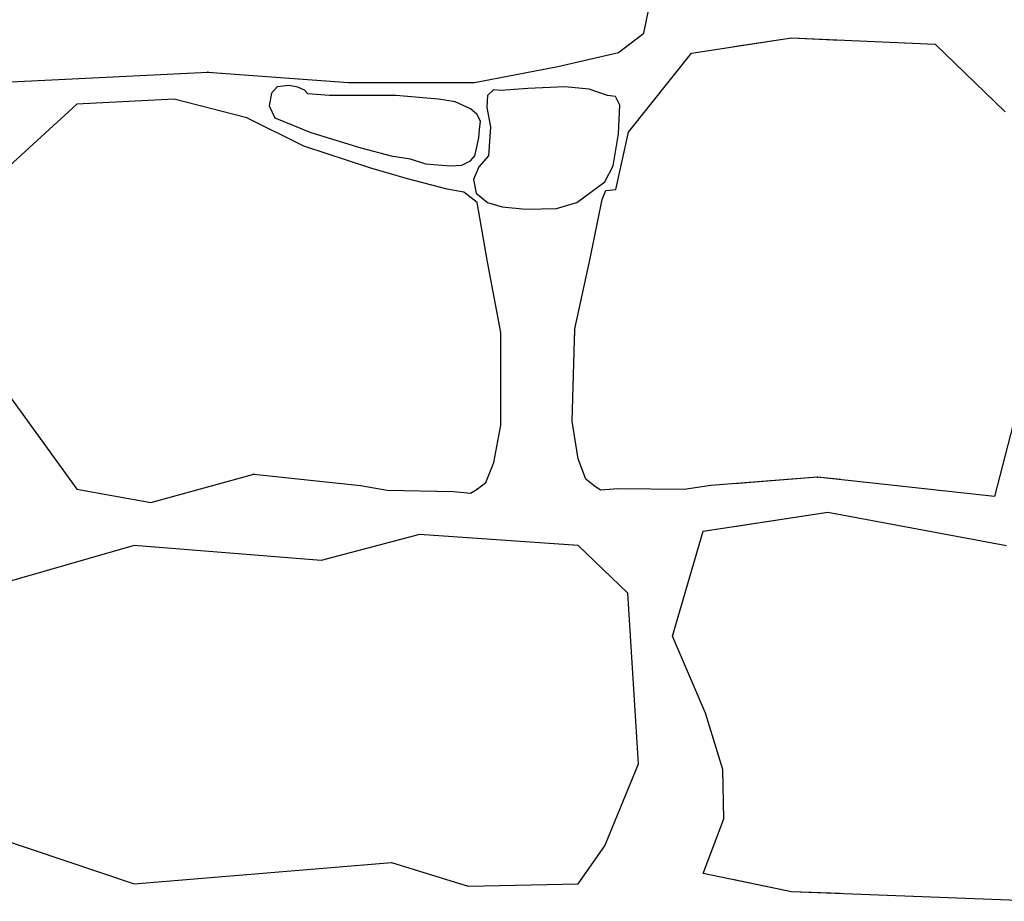
# Model space of a CAD drawing. Extents: x 2684.1 to 2694.5, y 1353.6 to 1364.7.
# Drawn here: x 2688.6 to 2689, y 1356.4 to 1356.8 of the extents above; entities that cross this region are included whole.
import ezdxf

# ---------------------------------------------------------------- set-up
doc = ezdxf.new("R2010")
doc.units = 0
doc.header["$MEASUREMENT"] = 0
doc.layers.add('007', color=7, linetype='Continuous')

msp = doc.modelspace()

# ---------------------------------------------------------------- linework, layer by layer
at = {"layer": '007', "linetype": 'Continuous'}
for p, q in [((2688.8584, 1356.84265), (2688.87062, 1356.90372)), ((2688.8584, 1356.84265), (2688.87062, 1356.90372)), ((2688.8584, 1356.84265), (2688.87062, 1356.90372)), ((2688.8584, 1356.84265), (2688.87062, 1356.90372)), ((2688.8584, 1356.84265), (2688.87062, 1356.90372)), ((2688.84646, 1356.83357), (2688.8584, 1356.84265)), ((2688.84646, 1356.83357), (2688.8584, 1356.84265)), ((2688.84646, 1356.83357), (2688.8584, 1356.84265)), ((2688.84646, 1356.83357), (2688.8584, 1356.84265)), ((2688.84646, 1356.83357), (2688.8584, 1356.84265)), ((2688.88084, 1356.8333), (2688.92804, 1356.84042)), ((2688.88084, 1356.8333), (2688.92804, 1356.84042)), ((2688.88084, 1356.8333), (2688.92804, 1356.84042)), ((2688.88084, 1356.8333), (2688.92804, 1356.84042)), ((2688.88084, 1356.8333), (2688.92804, 1356.84042)), ((2688.90105, 1356.83635), (2688.92804, 1356.84042)), ((2688.90105, 1356.83635), (2688.92804, 1356.84042)), ((2688.90105, 1356.83635), (2688.92804, 1356.84042)), ((2688.92804, 1356.84042), (2688.9512, 1356.8394)), ((2688.92804, 1356.84042), (2688.9512, 1356.8394)), ((2688.92804, 1356.84042), (2688.99591, 1356.83742)), ((2688.92804, 1356.84042), (2688.99591, 1356.83742)), ((2688.92804, 1356.84042), (2688.99591, 1356.83742)), ((2688.92804, 1356.84042), (2688.99591, 1356.83742)), ((2688.92804, 1356.84042), (2688.99591, 1356.83742)), ((2688.92804, 1356.84042), (2688.99591, 1356.83742)), ((2688.99591, 1356.83742), (2689.02895, 1356.80559)), ((2688.99591, 1356.83742), (2689.02895, 1356.80559)), ((2688.99591, 1356.83742), (2689.02895, 1356.80559)), ((2688.99591, 1356.83742), (2689.02895, 1356.80559)), ((2688.99591, 1356.83742), (2689.02895, 1356.80559)), ((2688.99591, 1356.83742), (2689.02895, 1356.80559)), ((2688.81783, 1356.82701), (2688.84646, 1356.83357)), ((2688.81783, 1356.82701), (2688.84646, 1356.83357)), ((2688.81783, 1356.82701), (2688.84646, 1356.83357)), ((2688.81783, 1356.82701), (2688.84646, 1356.83357)), ((2688.81783, 1356.82701), (2688.84646, 1356.83357)), ((2688.85105, 1356.79592), (2688.88084, 1356.8333)), ((2688.85105, 1356.79592), (2688.88084, 1356.8333)), ((2688.85105, 1356.79592), (2688.88084, 1356.8333)), ((2688.85105, 1356.79592), (2688.88084, 1356.8333)), ((2688.85105, 1356.79592), (2688.88084, 1356.8333)), ((2688.77844, 1356.81944), (2688.81783, 1356.82701)), ((2688.77844, 1356.81944), (2688.81783, 1356.82701)), ((2688.77844, 1356.81944), (2688.81783, 1356.82701)), ((2688.77844, 1356.81944), (2688.81783, 1356.82701)), ((2688.77844, 1356.81944), (2688.81783, 1356.82701)), ((2688.51292, 1356.81743), (2688.65264, 1356.82423)), ((2688.51292, 1356.81743), (2688.65264, 1356.82423)), ((2688.51292, 1356.81743), (2688.65264, 1356.82423)), ((2688.51292, 1356.81743), (2688.65264, 1356.82423)), ((2688.51292, 1356.81743), (2688.65264, 1356.82423)), ((2688.65264, 1356.82423), (2688.71902, 1356.81944)), ((2688.65264, 1356.82423), (2688.71902, 1356.81944)), ((2688.65264, 1356.82423), (2688.71902, 1356.81944)), ((2688.65264, 1356.82423), (2688.71902, 1356.81944)), ((2688.65264, 1356.82423), (2688.71902, 1356.81944)), ((2688.68533, 1356.81741), (2688.68258, 1356.81434)), ((2688.68533, 1356.81741), (2688.68258, 1356.81434)), ((2688.68533, 1356.81741), (2688.68258, 1356.81434)), ((2688.68533, 1356.81741), (2688.68258, 1356.81434)), ((2688.68533, 1356.81741), (2688.68258, 1356.81434)), ((2688.69101, 1356.81791), (2688.68533, 1356.81741)), ((2688.69101, 1356.81791), (2688.68533, 1356.81741)), ((2688.69101, 1356.81791), (2688.68533, 1356.81741)), ((2688.69101, 1356.81791), (2688.68533, 1356.81741)), ((2688.69101, 1356.81791), (2688.68533, 1356.81741)), ((2688.69508, 1356.81715), (2688.69101, 1356.81791)), ((2688.69508, 1356.81715), (2688.69101, 1356.81791)), ((2688.69508, 1356.81715), (2688.69101, 1356.81791)), ((2688.69508, 1356.81715), (2688.69101, 1356.81791)), ((2688.69508, 1356.81715), (2688.69101, 1356.81791)), ((2688.69815, 1356.81577), (2688.69508, 1356.81715)), ((2688.69815, 1356.81577), (2688.69508, 1356.81715)), ((2688.69815, 1356.81577), (2688.69508, 1356.81715)), ((2688.69815, 1356.81577), (2688.69508, 1356.81715)), ((2688.69815, 1356.81577), (2688.69508, 1356.81715)), ((2688.71902, 1356.81944), (2688.77844, 1356.81944)), ((2688.71902, 1356.81944), (2688.77844, 1356.81944)), ((2688.71902, 1356.81944), (2688.77844, 1356.81944)), ((2688.71902, 1356.81944), (2688.77844, 1356.81944)), ((2688.71902, 1356.81944), (2688.77844, 1356.81944)), ((2688.8211, 1356.81731), (2688.80353, 1356.81652)), ((2688.8211, 1356.81731), (2688.80353, 1356.81652)), ((2688.8211, 1356.81731), (2688.80353, 1356.81652)), ((2688.8211, 1356.81731), (2688.80353, 1356.81652)), ((2688.8211, 1356.81731), (2688.80353, 1356.81652)), ((2688.83261, 1356.81624), (2688.8211, 1356.81731)), ((2688.83261, 1356.81624), (2688.8211, 1356.81731)), ((2688.83261, 1356.81624), (2688.8211, 1356.81731)), ((2688.83261, 1356.81624), (2688.8211, 1356.81731)), ((2688.83261, 1356.81624), (2688.8211, 1356.81731)), ((2688.68258, 1356.81434), (2688.68156, 1356.80839)), ((2688.68258, 1356.81434), (2688.68156, 1356.80839)), ((2688.68258, 1356.81434), (2688.68156, 1356.80839)), ((2688.68258, 1356.81434), (2688.68156, 1356.80839)), ((2688.68258, 1356.81434), (2688.68156, 1356.80839)), ((2688.69982, 1356.81399), (2688.69815, 1356.81577)), ((2688.69982, 1356.81399), (2688.69815, 1356.81577)), ((2688.69982, 1356.81399), (2688.69815, 1356.81577)), ((2688.69982, 1356.81399), (2688.69815, 1356.81577)), ((2688.69982, 1356.81399), (2688.69815, 1356.81577)), ((2688.70998, 1356.81319), (2688.69982, 1356.81399)), ((2688.70998, 1356.81319), (2688.69982, 1356.81399)), ((2688.70998, 1356.81319), (2688.69982, 1356.81399)), ((2688.70998, 1356.81319), (2688.69982, 1356.81399)), ((2688.70998, 1356.81319), (2688.69982, 1356.81399)), ((2688.74132, 1356.81329), (2688.70998, 1356.81319)), ((2688.74132, 1356.81329), (2688.70998, 1356.81319)), ((2688.74132, 1356.81329), (2688.70998, 1356.81319)), ((2688.74132, 1356.81329), (2688.70998, 1356.81319)), ((2688.74132, 1356.81329), (2688.70998, 1356.81319)), ((2688.76143, 1356.81152), (2688.74132, 1356.81329)), ((2688.76143, 1356.81152), (2688.74132, 1356.81329)), ((2688.76143, 1356.81152), (2688.74132, 1356.81329)), ((2688.76143, 1356.81152), (2688.74132, 1356.81329)), ((2688.76143, 1356.81152), (2688.74132, 1356.81329)), ((2688.78457, 1356.81329), (2688.78419, 1356.8076)), ((2688.78457, 1356.81329), (2688.78419, 1356.8076)), ((2688.78457, 1356.81329), (2688.78419, 1356.8076)), ((2688.78457, 1356.81329), (2688.78419, 1356.8076)), ((2688.78457, 1356.81329), (2688.78419, 1356.8076)), ((2688.78746, 1356.816), (2688.78457, 1356.81329)), ((2688.78746, 1356.816), (2688.78457, 1356.81329)), ((2688.78746, 1356.816), (2688.78457, 1356.81329)), ((2688.78746, 1356.816), (2688.78457, 1356.81329)), ((2688.78746, 1356.816), (2688.78457, 1356.81329)), ((2688.79098, 1356.81568), (2688.78746, 1356.816)), ((2688.79098, 1356.81568), (2688.78746, 1356.816)), ((2688.79098, 1356.81568), (2688.78746, 1356.816)), ((2688.79098, 1356.81568), (2688.78746, 1356.816)), ((2688.79098, 1356.81568), (2688.78746, 1356.816)), ((2688.80353, 1356.81652), (2688.79098, 1356.81568)), ((2688.80353, 1356.81652), (2688.79098, 1356.81568)), ((2688.80353, 1356.81652), (2688.79098, 1356.81568)), ((2688.80353, 1356.81652), (2688.79098, 1356.81568)), ((2688.80353, 1356.81652), (2688.79098, 1356.81568)), ((2688.84123, 1356.81329), (2688.83261, 1356.81624)), ((2688.84123, 1356.81329), (2688.83261, 1356.81624)), ((2688.84123, 1356.81329), (2688.83261, 1356.81624)), ((2688.84123, 1356.81329), (2688.83261, 1356.81624)), ((2688.84123, 1356.81329), (2688.83261, 1356.81624)), ((2688.84504, 1356.81281), (2688.84123, 1356.81329)), ((2688.84504, 1356.81281), (2688.84123, 1356.81329)), ((2688.84504, 1356.81281), (2688.84123, 1356.81329)), ((2688.84504, 1356.81281), (2688.84123, 1356.81329)), ((2688.84504, 1356.81281), (2688.84123, 1356.81329)), ((2688.84695, 1356.80875), (2688.84504, 1356.81281)), ((2688.84695, 1356.80875), (2688.84504, 1356.81281)), ((2688.84695, 1356.80875), (2688.84504, 1356.81281)), ((2688.84695, 1356.80875), (2688.84504, 1356.81281)), ((2688.84695, 1356.80875), (2688.84504, 1356.81281)), ((2688.59071, 1356.80913), (2688.5383, 1356.76117)), ((2688.59071, 1356.80913), (2688.5383, 1356.76117)), ((2688.59071, 1356.80913), (2688.5383, 1356.76117)), ((2688.59071, 1356.80913), (2688.5383, 1356.76117)), ((2688.59071, 1356.80913), (2688.5383, 1356.76117)), ((2688.63664, 1356.81156), (2688.59071, 1356.80913)), ((2688.63664, 1356.81156), (2688.59071, 1356.80913)), ((2688.63664, 1356.81156), (2688.59071, 1356.80913)), ((2688.63664, 1356.81156), (2688.59071, 1356.80913)), ((2688.63664, 1356.81156), (2688.59071, 1356.80913)), ((2688.67096, 1356.80265), (2688.63664, 1356.81156)), ((2688.67096, 1356.80265), (2688.63664, 1356.81156)), ((2688.67096, 1356.80265), (2688.63664, 1356.81156)), ((2688.67096, 1356.80265), (2688.63664, 1356.81156)), ((2688.67096, 1356.80265), (2688.63664, 1356.81156)), ((2688.68156, 1356.80839), (2688.68422, 1356.80265)), ((2688.68156, 1356.80839), (2688.68422, 1356.80265)), ((2688.68156, 1356.80839), (2688.68422, 1356.80265)), ((2688.68156, 1356.80839), (2688.68422, 1356.80265)), ((2688.68156, 1356.80839), (2688.68422, 1356.80265)), ((2688.76938, 1356.81028), (2688.76143, 1356.81152)), ((2688.76938, 1356.81028), (2688.76143, 1356.81152)), ((2688.76938, 1356.81028), (2688.76143, 1356.81152)), ((2688.76938, 1356.81028), (2688.76143, 1356.81152)), ((2688.76938, 1356.81028), (2688.76143, 1356.81152)), ((2688.77657, 1356.80698), (2688.76938, 1356.81028)), ((2688.77657, 1356.80698), (2688.76938, 1356.81028)), ((2688.77657, 1356.80698), (2688.76938, 1356.81028)), ((2688.77657, 1356.80698), (2688.76938, 1356.81028)), ((2688.77657, 1356.80698), (2688.76938, 1356.81028)), ((2688.84632, 1356.79514), (2688.84695, 1356.80875)), ((2688.84632, 1356.79514), (2688.84695, 1356.80875)), ((2688.84632, 1356.79514), (2688.84695, 1356.80875)), ((2688.84632, 1356.79514), (2688.84695, 1356.80875)), ((2688.84632, 1356.79514), (2688.84695, 1356.80875)), ((2688.77947, 1356.80447), (2688.77657, 1356.80698)), ((2688.77947, 1356.80447), (2688.77657, 1356.80698)), ((2688.77947, 1356.80447), (2688.77657, 1356.80698)), ((2688.77947, 1356.80447), (2688.77657, 1356.80698)), ((2688.77947, 1356.80447), (2688.77657, 1356.80698)), ((2688.78122, 1356.80111), (2688.77947, 1356.80447)), ((2688.78122, 1356.80111), (2688.77947, 1356.80447)), ((2688.78122, 1356.80111), (2688.77947, 1356.80447)), ((2688.78122, 1356.80111), (2688.77947, 1356.80447)), ((2688.78122, 1356.80111), (2688.77947, 1356.80447)), ((2688.78419, 1356.8076), (2688.78601, 1356.79841)), ((2688.78419, 1356.8076), (2688.78601, 1356.79841)), ((2688.78419, 1356.8076), (2688.78601, 1356.79841)), ((2688.78419, 1356.8076), (2688.78601, 1356.79841)), ((2688.78419, 1356.8076), (2688.78601, 1356.79841)), ((2688.69795, 1356.7893), (2688.67096, 1356.80265)), ((2688.69795, 1356.7893), (2688.67096, 1356.80265)), ((2688.69795, 1356.7893), (2688.67096, 1356.80265)), ((2688.69795, 1356.7893), (2688.67096, 1356.80265)), ((2688.69795, 1356.7893), (2688.67096, 1356.80265)), ((2688.68422, 1356.80265), (2688.70116, 1356.79586)), ((2688.68422, 1356.80265), (2688.70116, 1356.79586)), ((2688.68422, 1356.80265), (2688.70116, 1356.79586)), ((2688.68422, 1356.80265), (2688.70116, 1356.79586)), ((2688.68422, 1356.80265), (2688.70116, 1356.79586)), ((2688.78082, 1356.79727), (2688.78122, 1356.80111)), ((2688.78082, 1356.79727), (2688.78122, 1356.80111)), ((2688.78082, 1356.79727), (2688.78122, 1356.80111)), ((2688.78082, 1356.79727), (2688.78122, 1356.80111)), ((2688.78082, 1356.79727), (2688.78122, 1356.80111)), ((2688.70116, 1356.79586), (2688.72485, 1356.78852)), ((2688.70116, 1356.79586), (2688.72485, 1356.78852)), ((2688.70116, 1356.79586), (2688.72485, 1356.78852)), ((2688.70116, 1356.79586), (2688.72485, 1356.78852)), ((2688.70116, 1356.79586), (2688.72485, 1356.78852)), ((2688.78042, 1356.7933), (2688.78082, 1356.79727)), ((2688.78042, 1356.7933), (2688.78082, 1356.79727)), ((2688.78042, 1356.7933), (2688.78082, 1356.79727)), ((2688.78042, 1356.7933), (2688.78082, 1356.79727)), ((2688.78042, 1356.7933), (2688.78082, 1356.79727)), ((2688.78601, 1356.79841), (2688.78502, 1356.78483)), ((2688.78601, 1356.79841), (2688.78502, 1356.78483)), ((2688.78601, 1356.79841), (2688.78502, 1356.78483)), ((2688.78601, 1356.79841), (2688.78502, 1356.78483)), ((2688.78601, 1356.79841), (2688.78502, 1356.78483)), ((2688.84384, 1356.7801), (2688.84632, 1356.79514)), ((2688.84384, 1356.7801), (2688.84632, 1356.79514)), ((2688.84384, 1356.7801), (2688.84632, 1356.79514)), ((2688.84384, 1356.7801), (2688.84632, 1356.79514)), ((2688.84384, 1356.7801), (2688.84632, 1356.79514)), ((2688.8451, 1356.76889), (2688.85105, 1356.79592)), ((2688.8451, 1356.76889), (2688.85105, 1356.79592)), ((2688.8451, 1356.76889), (2688.85105, 1356.79592)), ((2688.8451, 1356.76889), (2688.85105, 1356.79592)), ((2688.8451, 1356.76889), (2688.85105, 1356.79592)), ((2688.72946, 1356.77896), (2688.69795, 1356.7893)), ((2688.72946, 1356.77896), (2688.69795, 1356.7893)), ((2688.72946, 1356.77896), (2688.69795, 1356.7893)), ((2688.72946, 1356.77896), (2688.69795, 1356.7893)), ((2688.72946, 1356.77896), (2688.69795, 1356.7893)), ((2688.77936, 1356.78819), (2688.78042, 1356.7933)), ((2688.77936, 1356.78819), (2688.78042, 1356.7933)), ((2688.77936, 1356.78819), (2688.78042, 1356.7933)), ((2688.77936, 1356.78819), (2688.78042, 1356.7933)), ((2688.77936, 1356.78819), (2688.78042, 1356.7933)), ((2688.72485, 1356.78852), (2688.73913, 1356.78483)), ((2688.72485, 1356.78852), (2688.73913, 1356.78483)), ((2688.72485, 1356.78852), (2688.73913, 1356.78483)), ((2688.72485, 1356.78852), (2688.73913, 1356.78483)), ((2688.72485, 1356.78852), (2688.73913, 1356.78483)), ((2688.73913, 1356.78483), (2688.74811, 1356.78333)), ((2688.73913, 1356.78483), (2688.74811, 1356.78333)), ((2688.73913, 1356.78483), (2688.74811, 1356.78333)), ((2688.73913, 1356.78483), (2688.74811, 1356.78333)), ((2688.73913, 1356.78483), (2688.74811, 1356.78333)), ((2688.77657, 1356.78236), (2688.77856, 1356.78476)), ((2688.77657, 1356.78236), (2688.77856, 1356.78476)), ((2688.77657, 1356.78236), (2688.77856, 1356.78476)), ((2688.77657, 1356.78236), (2688.77856, 1356.78476)), ((2688.77657, 1356.78236), (2688.77856, 1356.78476)), ((2688.77856, 1356.78476), (2688.77936, 1356.78819)), ((2688.77856, 1356.78476), (2688.77936, 1356.78819)), ((2688.77856, 1356.78476), (2688.77936, 1356.78819)), ((2688.77856, 1356.78476), (2688.77936, 1356.78819)), ((2688.77856, 1356.78476), (2688.77936, 1356.78819)), ((2688.78502, 1356.78483), (2688.78046, 1356.77966)), ((2688.78502, 1356.78483), (2688.78046, 1356.77966)), ((2688.78502, 1356.78483), (2688.78046, 1356.77966)), ((2688.78502, 1356.78483), (2688.78046, 1356.77966)), ((2688.78502, 1356.78483), (2688.78046, 1356.77966)), ((2688.74811, 1356.78333), (2688.75531, 1356.78105)), ((2688.74811, 1356.78333), (2688.75531, 1356.78105)), ((2688.74811, 1356.78333), (2688.75531, 1356.78105)), ((2688.74811, 1356.78333), (2688.75531, 1356.78105)), ((2688.74811, 1356.78333), (2688.75531, 1356.78105)), ((2688.75531, 1356.78105), (2688.76712, 1356.78003)), ((2688.75531, 1356.78105), (2688.76712, 1356.78003)), ((2688.75531, 1356.78105), (2688.76712, 1356.78003)), ((2688.75531, 1356.78105), (2688.76712, 1356.78003)), ((2688.75531, 1356.78105), (2688.76712, 1356.78003)), ((2688.76712, 1356.78003), (2688.77251, 1356.78045)), ((2688.76712, 1356.78003), (2688.77251, 1356.78045)), ((2688.76712, 1356.78003), (2688.77251, 1356.78045)), ((2688.76712, 1356.78003), (2688.77251, 1356.78045)), ((2688.76712, 1356.78003), (2688.77251, 1356.78045)), ((2688.77251, 1356.78045), (2688.77657, 1356.78236)), ((2688.77251, 1356.78045), (2688.77657, 1356.78236)), ((2688.77251, 1356.78045), (2688.77657, 1356.78236)), ((2688.77251, 1356.78045), (2688.77657, 1356.78236)), ((2688.77251, 1356.78045), (2688.77657, 1356.78236)), ((2688.83999, 1356.77257), (2688.84384, 1356.7801)), ((2688.83999, 1356.77257), (2688.84384, 1356.7801)), ((2688.83999, 1356.77257), (2688.84384, 1356.7801)), ((2688.83999, 1356.77257), (2688.84384, 1356.7801)), ((2688.83999, 1356.77257), (2688.84384, 1356.7801)), ((2688.74675, 1356.77388), (2688.72946, 1356.77896)), ((2688.74675, 1356.77388), (2688.72946, 1356.77896)), ((2688.74675, 1356.77388), (2688.72946, 1356.77896)), ((2688.74675, 1356.77388), (2688.72946, 1356.77896)), ((2688.74675, 1356.77388), (2688.72946, 1356.77896)), ((2688.78046, 1356.77966), (2688.77797, 1356.77365)), ((2688.78046, 1356.77966), (2688.77797, 1356.77365)), ((2688.78046, 1356.77966), (2688.77797, 1356.77365)), ((2688.78046, 1356.77966), (2688.77797, 1356.77365)), ((2688.78046, 1356.77966), (2688.77797, 1356.77365)), ((2688.76547, 1356.76912), (2688.74675, 1356.77388)), ((2688.76547, 1356.76912), (2688.74675, 1356.77388)), ((2688.76547, 1356.76912), (2688.74675, 1356.77388)), ((2688.76547, 1356.76912), (2688.74675, 1356.77388)), ((2688.76547, 1356.76912), (2688.74675, 1356.77388)), ((2688.77797, 1356.77365), (2688.77926, 1356.7672)), ((2688.77797, 1356.77365), (2688.77926, 1356.7672)), ((2688.77797, 1356.77365), (2688.77926, 1356.7672)), ((2688.77797, 1356.77365), (2688.77926, 1356.7672)), ((2688.77797, 1356.77365), (2688.77926, 1356.7672)), ((2688.82677, 1356.76271), (2688.83999, 1356.77257)), ((2688.82677, 1356.76271), (2688.83999, 1356.77257)), ((2688.82677, 1356.76271), (2688.83999, 1356.77257)), ((2688.82677, 1356.76271), (2688.83999, 1356.77257)), ((2688.82677, 1356.76271), (2688.83999, 1356.77257)), ((2688.77345, 1356.76762), (2688.76547, 1356.76912)), ((2688.77345, 1356.76762), (2688.76547, 1356.76912)), ((2688.77345, 1356.76762), (2688.76547, 1356.76912)), ((2688.77345, 1356.76762), (2688.76547, 1356.76912)), ((2688.77345, 1356.76762), (2688.76547, 1356.76912)), ((2688.77971, 1356.76271), (2688.77345, 1356.76762)), ((2688.77971, 1356.76271), (2688.77345, 1356.76762)), ((2688.77971, 1356.76271), (2688.77345, 1356.76762)), ((2688.77971, 1356.76271), (2688.77345, 1356.76762)), ((2688.77971, 1356.76271), (2688.77345, 1356.76762)), ((2688.77926, 1356.7672), (2688.78457, 1356.76271)), ((2688.77926, 1356.7672), (2688.78457, 1356.76271)), ((2688.77926, 1356.7672), (2688.78457, 1356.76271)), ((2688.77926, 1356.7672), (2688.78457, 1356.76271)), ((2688.77926, 1356.7672), (2688.78457, 1356.76271)), ((2688.8387, 1356.76414), (2688.8404, 1356.76844)), ((2688.8387, 1356.76414), (2688.8404, 1356.76844)), ((2688.8387, 1356.76414), (2688.8404, 1356.76844)), ((2688.8387, 1356.76414), (2688.8404, 1356.76844)), ((2688.8387, 1356.76414), (2688.8404, 1356.76844)), ((2688.8404, 1356.76844), (2688.8451, 1356.76889)), ((2688.8404, 1356.76844), (2688.8451, 1356.76889)), ((2688.8404, 1356.76844), (2688.8451, 1356.76889)), ((2688.8404, 1356.76844), (2688.8451, 1356.76889)), ((2688.8404, 1356.76844), (2688.8451, 1356.76889)), ((2688.78457, 1356.73484), (2688.77971, 1356.76271)), ((2688.78457, 1356.73484), (2688.77971, 1356.76271)), ((2688.78457, 1356.73484), (2688.77971, 1356.76271)), ((2688.78457, 1356.73484), (2688.77971, 1356.76271)), ((2688.78457, 1356.73484), (2688.77971, 1356.76271)), ((2688.78457, 1356.76271), (2688.79156, 1356.76075)), ((2688.78457, 1356.76271), (2688.79156, 1356.76075)), ((2688.78457, 1356.76271), (2688.79156, 1356.76075)), ((2688.78457, 1356.76271), (2688.79156, 1356.76075)), ((2688.78457, 1356.76271), (2688.79156, 1356.76075)), ((2688.81716, 1356.75988), (2688.82677, 1356.76271)), ((2688.81716, 1356.75988), (2688.82677, 1356.76271)), ((2688.81716, 1356.75988), (2688.82677, 1356.76271)), ((2688.81716, 1356.75988), (2688.82677, 1356.76271)), ((2688.81716, 1356.75988), (2688.82677, 1356.76271)), ((2688.83305, 1356.73641), (2688.8387, 1356.76414)), ((2688.83305, 1356.73641), (2688.8387, 1356.76414)), ((2688.83305, 1356.73641), (2688.8387, 1356.76414)), ((2688.83305, 1356.73641), (2688.8387, 1356.76414)), ((2688.83305, 1356.73641), (2688.8387, 1356.76414)), ((2688.79156, 1356.76075), (2688.80262, 1356.75968)), ((2688.79156, 1356.76075), (2688.80262, 1356.75968)), ((2688.79156, 1356.76075), (2688.80262, 1356.75968)), ((2688.79156, 1356.76075), (2688.80262, 1356.75968)), ((2688.79156, 1356.76075), (2688.80262, 1356.75968)), ((2688.80262, 1356.75968), (2688.81716, 1356.75988)), ((2688.80262, 1356.75968), (2688.81716, 1356.75988)), ((2688.80262, 1356.75968), (2688.81716, 1356.75988)), ((2688.80262, 1356.75968), (2688.81716, 1356.75988)), ((2688.80262, 1356.75968), (2688.81716, 1356.75988)), ((2688.79085, 1356.70139), (2688.78457, 1356.73484)), ((2688.79085, 1356.70139), (2688.78457, 1356.73484)), ((2688.79085, 1356.70139), (2688.78457, 1356.73484)), ((2688.79085, 1356.70139), (2688.78457, 1356.73484)), ((2688.79085, 1356.70139), (2688.78457, 1356.73484)), ((2688.82582, 1356.70314), (2688.83305, 1356.73641)), ((2688.82582, 1356.70314), (2688.83305, 1356.73641)), ((2688.82582, 1356.70314), (2688.83305, 1356.73641)), ((2688.82582, 1356.70314), (2688.83305, 1356.73641)), ((2688.82582, 1356.70314), (2688.83305, 1356.73641)), ((2688.79085, 1356.69634), (2688.79085, 1356.70139)), ((2688.79085, 1356.65773), (2688.79085, 1356.70139)), ((2688.79085, 1356.69634), (2688.79085, 1356.70139)), ((2688.79085, 1356.65773), (2688.79085, 1356.70139)), ((2688.79085, 1356.65773), (2688.79085, 1356.70139)), ((2688.82458, 1356.6595), (2688.82582, 1356.70314)), ((2688.82458, 1356.6595), (2688.82582, 1356.70314)), ((2688.82458, 1356.6595), (2688.82582, 1356.70314)), ((2688.82563, 1356.69634), (2688.82582, 1356.70314)), ((2688.82563, 1356.69634), (2688.82582, 1356.70314)), ((2688.54759, 1356.68693), (2688.59071, 1356.62754)), ((2688.54759, 1356.68693), (2688.59071, 1356.62754)), ((2688.54759, 1356.68693), (2688.59071, 1356.62754)), ((2689.03512, 1356.66788), (2689.02379, 1356.62406)), ((2689.03512, 1356.66788), (2689.02379, 1356.62406)), ((2689.03512, 1356.66788), (2689.02379, 1356.62406)), ((2689.03512, 1356.66788), (2689.02379, 1356.62406)), ((2688.82735, 1356.64177), (2688.82458, 1356.6595)), ((2688.82735, 1356.64177), (2688.82458, 1356.6595)), ((2688.82735, 1356.64177), (2688.82458, 1356.6595)), ((2688.78757, 1356.64008), (2688.79085, 1356.65773)), ((2688.78757, 1356.64008), (2688.79085, 1356.65773)), ((2688.78757, 1356.64008), (2688.79085, 1356.65773)), ((2688.83093, 1356.63215), (2688.82735, 1356.64177)), ((2688.83093, 1356.63215), (2688.82735, 1356.64177)), ((2688.83093, 1356.63215), (2688.82735, 1356.64177)), ((2688.78372, 1356.63056), (2688.78757, 1356.64008)), ((2688.78372, 1356.63056), (2688.78757, 1356.64008)), ((2688.78372, 1356.63056), (2688.78757, 1356.64008)), ((2688.62572, 1356.62115), (2688.67434, 1356.63451)), ((2688.62572, 1356.62115), (2688.67434, 1356.63451)), ((2688.62572, 1356.62115), (2688.67434, 1356.63451)), ((2688.67434, 1356.63451), (2688.72465, 1356.62915)), ((2688.67434, 1356.63451), (2688.72465, 1356.62915)), ((2688.67434, 1356.63451), (2688.72465, 1356.62915)), ((2688.83486, 1356.62902), (2688.83093, 1356.63215)), ((2688.83486, 1356.62902), (2688.83093, 1356.63215)), ((2688.83486, 1356.62902), (2688.83093, 1356.63215)), ((2688.94038, 1356.63322), (2688.88995, 1356.62919)), ((2688.94038, 1356.63322), (2688.88995, 1356.62919)), ((2688.94038, 1356.63322), (2688.88995, 1356.62919)), ((2688.94038, 1356.63322), (2688.90105, 1356.63008)), ((2688.94038, 1356.63322), (2688.90105, 1356.63008)), ((2688.9512, 1356.63203), (2688.94038, 1356.63322)), ((2689.02379, 1356.62406), (2688.94038, 1356.63322)), ((2689.02379, 1356.62406), (2688.94038, 1356.63322)), ((2689.02379, 1356.62406), (2688.94038, 1356.63322)), ((2689.02379, 1356.62406), (2688.94038, 1356.63322)), ((2688.59071, 1356.62754), (2688.62572, 1356.62115)), ((2688.59071, 1356.62754), (2688.62572, 1356.62115)), ((2688.59071, 1356.62754), (2688.62572, 1356.62115)), ((2688.72465, 1356.62915), (2688.73721, 1356.62695)), ((2688.72465, 1356.62915), (2688.73721, 1356.62695)), ((2688.72465, 1356.62915), (2688.73721, 1356.62695)), ((2688.73721, 1356.62695), (2688.76849, 1356.62642)), ((2688.73721, 1356.62695), (2688.76849, 1356.62642)), ((2688.73721, 1356.62695), (2688.76849, 1356.62642)), ((2688.77657, 1356.62554), (2688.77971, 1356.62754)), ((2688.77657, 1356.62554), (2688.77971, 1356.62754)), ((2688.77657, 1356.62554), (2688.77971, 1356.62754)), ((2688.77971, 1356.62754), (2688.78372, 1356.63056)), ((2688.77971, 1356.62754), (2688.78372, 1356.63056)), ((2688.77971, 1356.62754), (2688.78372, 1356.63056)), ((2688.83794, 1356.62694), (2688.83486, 1356.62902)), ((2688.83794, 1356.62694), (2688.83486, 1356.62902)), ((2688.83794, 1356.62694), (2688.83486, 1356.62902)), ((2688.84604, 1356.62761), (2688.83794, 1356.62694)), ((2688.84604, 1356.62761), (2688.83794, 1356.62694)), ((2688.84604, 1356.62761), (2688.83794, 1356.62694)), ((2688.87732, 1356.62732), (2688.84604, 1356.62761)), ((2688.87732, 1356.62732), (2688.84604, 1356.62761)), ((2688.87732, 1356.62732), (2688.84604, 1356.62761)), ((2688.88995, 1356.62919), (2688.87732, 1356.62732)), ((2688.88995, 1356.62919), (2688.87732, 1356.62732)), ((2688.88995, 1356.62919), (2688.87732, 1356.62732)), ((2688.76849, 1356.62642), (2688.77657, 1356.62554)), ((2688.76849, 1356.62642), (2688.77657, 1356.62554)), ((2688.76849, 1356.62642), (2688.77657, 1356.62554)), ((2688.8863, 1356.60766), (2688.9452, 1356.61666)), ((2688.8863, 1356.60766), (2688.9452, 1356.61666)), ((2688.8863, 1356.60766), (2688.9452, 1356.61666)), ((2688.90105, 1356.60991), (2688.9452, 1356.61666)), ((2688.90105, 1356.60991), (2688.9452, 1356.61666)), ((2688.9452, 1356.61666), (2688.9512, 1356.61554)), ((2688.9452, 1356.61666), (2689.02946, 1356.60091)), ((2688.9452, 1356.61666), (2689.02946, 1356.60091)), ((2688.9452, 1356.61666), (2689.02946, 1356.60091)), ((2688.9452, 1356.61666), (2689.02946, 1356.60091)), ((2688.7525, 1356.60616), (2688.70608, 1356.59379)), ((2688.7525, 1356.60616), (2688.70608, 1356.59379)), ((2688.7525, 1356.60616), (2688.70608, 1356.59379)), ((2688.82741, 1356.60091), (2688.7525, 1356.60616)), ((2688.82741, 1356.60091), (2688.7525, 1356.60616)), ((2688.82741, 1356.60091), (2688.7525, 1356.60616)), ((2688.87186, 1356.55819), (2688.8863, 1356.60766)), ((2688.87186, 1356.55819), (2688.8863, 1356.60766)), ((2688.87186, 1356.55819), (2688.8863, 1356.60766)), ((2688.61785, 1356.60091), (2688.53046, 1356.57579)), ((2688.61785, 1356.60091), (2688.53046, 1356.57579)), ((2688.61785, 1356.60091), (2688.53046, 1356.57579)), ((2688.70608, 1356.59379), (2688.61785, 1356.60091)), ((2688.70608, 1356.59379), (2688.61785, 1356.60091)), ((2688.70608, 1356.59379), (2688.61785, 1356.60091)), ((2688.8508, 1356.57843), (2688.82741, 1356.60091)), ((2688.8508, 1356.57843), (2688.82741, 1356.60091)), ((2688.8508, 1356.57843), (2688.82741, 1356.60091)), ((2688.85587, 1356.49784), (2688.8508, 1356.57843)), ((2688.85587, 1356.49784), (2688.8508, 1356.57843)), ((2688.85587, 1356.49784), (2688.8508, 1356.57843)), ((2688.88747, 1356.52183), (2688.87186, 1356.55819)), ((2688.88747, 1356.52183), (2688.87186, 1356.55819)), ((2688.88747, 1356.52183), (2688.87186, 1356.55819)), ((2688.89566, 1356.49522), (2688.88747, 1356.52183)), ((2688.89566, 1356.49522), (2688.88747, 1356.52183)), ((2688.89566, 1356.49522), (2688.88747, 1356.52183)), ((2688.83988, 1356.45924), (2688.85587, 1356.49784)), ((2688.83988, 1356.45924), (2688.85587, 1356.49784)), ((2688.83988, 1356.45924), (2688.85587, 1356.49784)), ((2688.89605, 1356.47198), (2688.89566, 1356.49522)), ((2688.89605, 1356.47198), (2688.89566, 1356.49522)), ((2688.89605, 1356.47198), (2688.89566, 1356.49522)), ((2688.51784, 1356.47476), (2688.61785, 1356.44124)), ((2688.51784, 1356.47476), (2688.61785, 1356.44124)), ((2688.51784, 1356.47476), (2688.61785, 1356.44124)), ((2688.8863, 1356.44612), (2688.89605, 1356.47198)), ((2688.8863, 1356.44612), (2688.89605, 1356.47198)), ((2688.8863, 1356.44612), (2688.89605, 1356.47198)), ((2688.82741, 1356.44124), (2688.83988, 1356.45924)), ((2688.82741, 1356.44124), (2688.83988, 1356.45924)), ((2688.82741, 1356.44124), (2688.83988, 1356.45924)), ((2688.61785, 1356.44124), (2688.73923, 1356.45136)), ((2688.61785, 1356.44124), (2688.73923, 1356.45136)), ((2688.61785, 1356.44124), (2688.73923, 1356.45136)), ((2688.73923, 1356.45136), (2688.77551, 1356.44012)), ((2688.73923, 1356.45136), (2688.77551, 1356.44012)), ((2688.73923, 1356.45136), (2688.77551, 1356.44012)), ((2688.92804, 1356.4375), (2688.8863, 1356.44612)), ((2688.92804, 1356.4375), (2688.8863, 1356.44612)), ((2688.92804, 1356.4375), (2688.8863, 1356.44612)), ((2688.77551, 1356.44012), (2688.82741, 1356.44124)), ((2688.77551, 1356.44012), (2688.82741, 1356.44124)), ((2688.77551, 1356.44012), (2688.82741, 1356.44124)), ((2688.92804, 1356.4375), (2688.90105, 1356.44307)), ((2688.92804, 1356.4375), (2688.90105, 1356.44307)), ((2688.9512, 1356.43663), (2688.92804, 1356.4375)), ((2688.99786, 1356.43487), (2688.92804, 1356.4375)), ((2688.99786, 1356.43487), (2688.92804, 1356.4375)), ((2688.99786, 1356.43487), (2688.92804, 1356.4375)), ((2688.99786, 1356.43487), (2688.92804, 1356.4375)), ((2689.09226, 1356.43112), (2688.99786, 1356.43487)), ((2689.09226, 1356.43112), (2688.99786, 1356.43487)), ((2689.09226, 1356.43112), (2688.99786, 1356.43487)), ((2689.09226, 1356.43112), (2688.99786, 1356.43487))]:
    msp.add_line(p, q, dxfattribs=at)
for p in [(2688.65264, 1356.82423), (2688.65264, 1356.82423), (2688.65264, 1356.82423), (2688.65264, 1356.82423), (2688.65264, 1356.82423), (2688.67434, 1356.63451), (2688.67434, 1356.63451), (2688.67434, 1356.63451), (2688.94038, 1356.63322), (2688.94038, 1356.63322), (2688.94038, 1356.63322), (2688.94038, 1356.63322), (2688.94038, 1356.63322), (2688.77971, 1356.62754), (2688.77971, 1356.62754), (2688.77971, 1356.62754), (2688.77971, 1356.62754), (2688.77971, 1356.62754), (2688.77971, 1356.62754), (2688.83486, 1356.62902), (2688.83486, 1356.62902), (2688.83486, 1356.62902), (2688.83486, 1356.62902), (2688.83486, 1356.62902), (2688.83486, 1356.62902)]:
    msp.add_point(p, dxfattribs=at)

doc.saveas('drawing.dxf')
